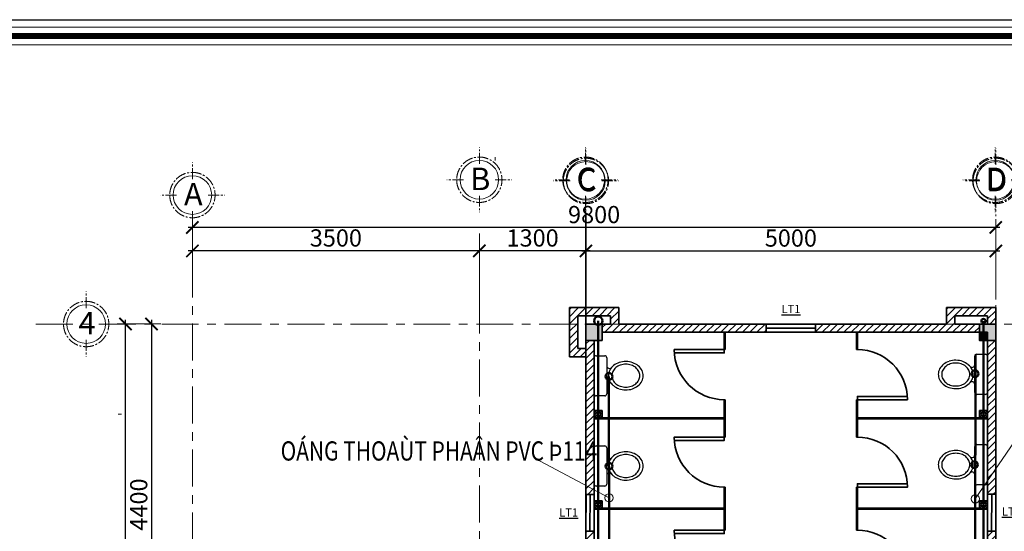
# Model space of a CAD drawing. Units: millimetres. Extents: x -2156511 to -338005, y -743222 to 247208.
# Drawn here: x -748824 to -736813, y -677289 to -671056 of the extents above; entities that cross this region are included whole.
import ezdxf
from ezdxf.enums import TextEntityAlignment as Align

# ---------------------------------------------------------------- set-up
doc = ezdxf.new("R2010")
doc.units = ezdxf.units.MM
doc.header["$LTSCALE"] = 300
doc.header["$MEASUREMENT"] = 0
doc.header["$PDMODE"] = 34
doc.header["$PDSIZE"] = -10
for name, pattern in [('CENTER2', [1.125, 0.75, -0.125, 0.125, -0.125]), ('HIDDEN2', [0.1875, 0.125, -0.0625]), ('XREF - WC DETAIL - GROUND-MEZ$0$AI9-LType1', [0.639586, 0.375003, -0.088194, 0.088194, -0.088194])]:
    doc.linetypes.add(name, pattern=pattern)
for name, color, linetype, lineweight in [('a - Net tuong - Bold line', 40, 'Continuous', 40), ('CUA', 3, 'Continuous', 13), ('D-NET TUONG', 2, 'Continuous', 30), ('g - Net truc - Center line', 250, 'XREF - WC DETAIL - GROUND-MEZ$0$AI9-LType1', 9), ('HUY', 152, 'Continuous', 9), ('khung', 4, 'Continuous', 80), ('MX NET THAY', 7, 'Continuous', 13), ('netmanh', 44, 'Continuous', 9), ('NTHAY', 252, 'Continuous', 13), ('TEXT', 7, 'Continuous', 13), ('TIM', 250, 'CENTER2', 9)]:
    doc.layers.add(name, color=color, linetype=linetype, lineweight=lineweight)
for name, color, linetype in [('DOOR', 7, 'Continuous'), ('ghichu', 163, 'Continuous'), ('MO', 8, 'Continuous'), ('thoatlavabo', 6, 'HIDDEN2')]:
    doc.layers.add(name, color=color, linetype=linetype)
doc.styles.add('CHU 35 DAM', font='VHELVEB_1.TTF', dxfattribs={"height": 350})
doc.styles.add('DUONG-HELVE', font='VHELVCN_1.TTF', dxfattribs={"width": 0.8})
doc.styles.add('ISO2', font='ARIALUNI.TTF')
doc.styles.get("Standard").update_dxf_attribs({"font": 'ARIALUNI.TTF', "height": 280})
doc.styles.add('TIEN2', font='VHARIALN_0.TTF', dxfattribs={"width": 1.2})
doc.linetypes.add('THOATCHUNG', pattern='A,1.5,-0.5,[") )",Standard,S=0.25,R=0,X=-0.3,Y=-0.11],0', length=2)
doc.linetypes.add('THOATPHAN', pattern='A,1,-0.35,[")",Standard,S=0.25,R=0,X=-0.1,Y=-0.11],0', length=1.35)
doc.dimstyles.new('TL1 - 100', dxfattribs={"dimtxt": 210, "dimasz": 150, "dimexe": 100, "dimexo": 50, "dimgap": 50, "dimtad": 1, "dimdec": 0, "dimzin": 12, "dimdsep": 46, "dimtxsty": 'ISO2', "dimblk": 'ARCHTICK', "dimcen": 30, "dimdle": 50, "dimclrd": 256, "dimclre": 256, "dimclrt": 252, "dimadec": 0, "dimazin": 0, "dimtfac": 1, "dimtdec": 0, "dimtix": 1, "dimtmove": 2, "dimatfit": 3, "dimldrblk": 'ARCHTICK', "dimfxl": 1000, "dimfxlon": 1, "dimtolj": 1, "dimtzin": 12, "dimlwe": -1, "dimarcsym": 0})
pattern_1 = [(45, (-370295.24, -448870.696), (-44.194174, 44.194174), [])]

# ---------------------------------------------------------------- blocks, each defined once
blk = doc.blocks.new('xi5')
for p, q in [((-270, 0), (270, 0)), ((-300, -160), (-300, -30)), ((300, -30), (300, -160)), ((270, -190), (-270, -190))]:
    blk.add_line(p, q)
for centre, radius, start, end in [((-270, -30), 30, 90, 180), ((270, -30), 30, 0, 90), ((-270, -160), 30, 180, 270), ((57, -457), 264, 140.1386, 160.6082), ((24, -428), 220, 116.2343, 140.1386), ((-145, -230), 40, 310.2434, 90), ((18, -438), 178, 116.8975, 140.7667), ((2, -386), 173, 89.1705, 116.2343), ((1, -405), 141, 90, 116.8975), ((1, -405), 141, 63.1025, 90), ((2, -386), 173, 62.1068, 89.1705), ((-16, -438), 178, 39.2333, 63.1025), ((-20, -428), 220, 38.2025, 62.1068), ((149, -230), 40, 90, 229.5428), ((-54, -455), 264, 17.7329, 38.2025), ((270, -160), 30, 270, 0), ((110, -475), 321, 160.6082, 179.1705), ((86, -474), 256, 161.3132, 180), ((45, -460), 213, 140.7667, 161.3132), ((-42, -460), 213, 18.6868, 39.2333), ((-84, -474), 256, 0, 18.6868), ((-108, -472), 321, 359.1705, 17.7329), ((110, -475), 321, 179.1705, 197.7329), ((57, -492), 264, 197.7329, 218.2025), ((86, -474), 256, 180, 198.6868), ((45, -488), 213, 198.6868, 219.2333), ((-42, -488), 213, 320.7667, 341.3132), ((-55, -491), 264, 320.1386, 340.6082), ((-84, -474), 256, 341.3132, 0), ((-108, -472), 321, 340.6082, 359.1705), ((22, -520), 220, 218.2025, 242.1068), ((18, -509), 178, 219.2333, 243.1025), ((0, -562), 173, 242.1068, 269.1705), ((1, -543), 141, 243.1025, 270), ((0, -562), 173, 269.1705, 296.2343), ((1, -543), 141, 270, 296.8975), ((-16, -509), 178, 296.8975, 320.7667), ((-21, -519), 220, 296.2343, 320.1386)]:
    blk.add_arc(centre, radius, start, end)
blk = doc.blocks.new('_ArchTick')
at = {"color": 0, "linetype": 'ByBlock', "const_width": 0.15}
blk.add_lwpolyline([(-0.5, -0.5), (0.5, 0.5)], dxfattribs=at)
blk = doc.blocks.new('*D437')
at = {"layer": 'Defpoints', "color": 0, "lineweight": 35, "ltscale": 300}
for p in [(-736917, -673873), (-741917, -674514), (-736917, -674514)]:
    blk.add_point(p, dxfattribs=at)
at = {"layer": 'g - Net truc - Center line', "ltscale": 300}
for p, q in [((-741917, -674464), (-741917, -673773)), ((-736917, -674464), (-736917, -673773))]:
    blk.add_line(p, q, dxfattribs=at)
at = {"layer": 'g - Net truc - Center line', "lineweight": -2, "ltscale": 300}
blk.add_line((-741967, -673873), (-736867, -673873), dxfattribs=at)
at = {"layer": 'g - Net truc - Center line', "lineweight": -2, "ltscale": 300, "xscale": 150, "yscale": 150, "zscale": 150, "rotation": 180}
blk.add_blockref('_ArchTick', (-741917, -673873), dxfattribs=at)
at = {"layer": 'g - Net truc - Center line', "lineweight": -2, "ltscale": 300, "xscale": 150, "yscale": 150, "zscale": 150}
blk.add_blockref('_ArchTick', (-736917, -673873), dxfattribs=at)
at = {"layer": 'g - Net truc - Center line', "color": 252, "lineweight": 35, "ltscale": 300, "insert": (-739417, -673716), "char_height": 210, "attachment_point": 5, "style": 'ISO2'}
blk.add_mtext('\\A1;5000', dxfattribs=at)
blk = doc.blocks.new('O chu')
at = {"layer": 'TEXT'}
blk.add_circle((0, -672), 400, dxfattribs=at)
at = {"layer": 'TIM'}
for p, q in [((0, -342), (0, 0)), ((-330, -672), (-672, -672)), ((330, -672), (672, -672)), ((0, -1002), (0, -1343))]:
    blk.add_line(p, q, dxfattribs=at)
blk.add_circle((0, -672), 470, dxfattribs=at)
at = {"style": 'CHU 35 DAM'}
blk.add_attdef('TENTR', text='', height=350, dxfattribs=at).set_placement((0, -672), align=Align.MIDDLE_CENTER)
blk = doc.blocks.new('*D440')
at = {"layer": 'Defpoints', "color": 0, "lineweight": 35, "ltscale": 300}
for p in [(-747052, -674763), (-747215, -679163), (-747052, -679163)]:
    blk.add_point(p, dxfattribs=at)
at = {"layer": 'g - Net truc - Center line', "lineweight": -2, "ltscale": 300}
blk.add_line((-747215, -674713), (-747215, -679213), dxfattribs=at)
at = {"layer": 'g - Net truc - Center line', "ltscale": 300}
for p, q in [((-747102, -674763), (-747315, -674763)), ((-747102, -679163), (-747315, -679163))]:
    blk.add_line(p, q, dxfattribs=at)
at = {"layer": 'g - Net truc - Center line', "lineweight": -2, "ltscale": 300, "xscale": 150, "yscale": 150, "zscale": 150}
for p, rotation in [((-747215, -674763), 90), ((-747215, -679163), 270)]:
    blk.add_blockref('_ArchTick', p, dxfattribs=dict(at, rotation=rotation))
at = {"layer": 'g - Net truc - Center line', "color": 252, "lineweight": 35, "ltscale": 300, "insert": (-747372, -676963), "char_height": 210, "attachment_point": 5, "rotation": 90, "style": 'ISO2'}
blk.add_mtext('\\A1;4400', dxfattribs=at)
blk = doc.blocks.new('*D442')
at = {"layer": 'Defpoints', "color": 0, "lineweight": 35, "ltscale": 300}
for p in [(-747533, -674763), (-747209, -674763), (-747215, -686463)]:
    blk.add_point(p, dxfattribs=at)
at = {"layer": 'g - Net truc - Center line', "lineweight": -2, "ltscale": 300}
blk.add_line((-747533, -686513), (-747533, -674713), dxfattribs=at)
at = {"layer": 'g - Net truc - Center line', "ltscale": 300}
for p, q in [((-747259, -674763), (-747633, -674763)), ((-747265, -686463), (-747633, -686463))]:
    blk.add_line(p, q, dxfattribs=at)
at = {"layer": 'g - Net truc - Center line', "lineweight": -2, "ltscale": 300, "xscale": 150, "yscale": 150, "zscale": 150}
for p, rotation in [((-747533, -674763), 90), ((-747533, -686463), 270)]:
    blk.add_blockref('_ArchTick', p, dxfattribs=dict(at, rotation=rotation))
at = {"layer": 'g - Net truc - Center line', "color": 252, "lineweight": 35, "ltscale": 300, "insert": (-747691, -680613), "char_height": 210, "attachment_point": 5, "rotation": 90, "style": 'ISO2'}
blk.add_mtext('\\A1;11700', dxfattribs=at)
blk = doc.blocks.new('*D443')
at = {"layer": 'Defpoints', "color": 0, "lineweight": 35, "ltscale": 300}
for p in [(-746717, -673587), (-746717, -673873), (-736917, -673873)]:
    blk.add_point(p, dxfattribs=at)
at = {"layer": 'g - Net truc - Center line', "ltscale": 300}
for p, q in [((-746717, -673823), (-746717, -673487)), ((-736917, -673823), (-736917, -673487))]:
    blk.add_line(p, q, dxfattribs=at)
at = {"layer": 'g - Net truc - Center line', "lineweight": -2, "ltscale": 300}
blk.add_line((-736867, -673587), (-746767, -673587), dxfattribs=at)
at = {"layer": 'g - Net truc - Center line', "lineweight": -2, "ltscale": 300, "xscale": 150, "yscale": 150, "zscale": 150, "rotation": 180}
blk.add_blockref('_ArchTick', (-746717, -673587), dxfattribs=at)
at = {"layer": 'g - Net truc - Center line', "lineweight": -2, "ltscale": 300, "xscale": 150, "yscale": 150, "zscale": 150}
blk.add_blockref('_ArchTick', (-736917, -673587), dxfattribs=at)
at = {"layer": 'g - Net truc - Center line', "color": 252, "lineweight": 35, "ltscale": 300, "insert": (-741817, -673430), "char_height": 210, "attachment_point": 5, "style": 'ISO2'}
blk.add_mtext('\\A1;9800', dxfattribs=at)
blk = doc.blocks.new('*D445')
at = {"layer": 'Defpoints', "color": 0, "lineweight": 35, "ltscale": 300}
for p in [(-743217, -673873), (-741917, -674264), (-743217, -702963)]:
    blk.add_point(p, dxfattribs=at)
at = {"layer": 'g - Net truc - Center line', "ltscale": 300}
for p, q in [((-743217, -674873), (-743217, -673773)), ((-741917, -674214), (-741917, -673773))]:
    blk.add_line(p, q, dxfattribs=at)
at = {"layer": 'g - Net truc - Center line', "lineweight": -2, "ltscale": 300}
blk.add_line((-741867, -673873), (-743267, -673873), dxfattribs=at)
at = {"layer": 'g - Net truc - Center line', "lineweight": -2, "ltscale": 300, "xscale": 150, "yscale": 150, "zscale": 150, "rotation": 180}
blk.add_blockref('_ArchTick', (-743217, -673873), dxfattribs=at)
at = {"layer": 'g - Net truc - Center line', "lineweight": -2, "ltscale": 300, "xscale": 150, "yscale": 150, "zscale": 150}
blk.add_blockref('_ArchTick', (-741917, -673873), dxfattribs=at)
at = {"layer": 'g - Net truc - Center line', "color": 252, "lineweight": 35, "ltscale": 300, "insert": (-742567, -673715), "char_height": 210, "attachment_point": 5, "style": 'ISO2'}
blk.add_mtext('\\A1;1300', dxfattribs=at)
blk = doc.blocks.new('*D486')
at = {"layer": 'Defpoints', "color": 0, "lineweight": 35, "ltscale": 300}
for p in [(-746717, -673873), (-746717, -674065), (-743217, -674173)]:
    blk.add_point(p, dxfattribs=at)
at = {"layer": 'g - Net truc - Center line', "ltscale": 300}
for p, q in [((-746717, -674015), (-746717, -673773)), ((-743217, -674123), (-743217, -673773))]:
    blk.add_line(p, q, dxfattribs=at)
at = {"layer": 'g - Net truc - Center line', "lineweight": -2, "ltscale": 300}
blk.add_line((-743167, -673873), (-746767, -673873), dxfattribs=at)
at = {"layer": 'g - Net truc - Center line', "lineweight": -2, "ltscale": 300, "xscale": 150, "yscale": 150, "zscale": 150, "rotation": 180}
blk.add_blockref('_ArchTick', (-746717, -673873), dxfattribs=at)
at = {"layer": 'g - Net truc - Center line', "lineweight": -2, "ltscale": 300, "xscale": 150, "yscale": 150, "zscale": 150}
blk.add_blockref('_ArchTick', (-743217, -673873), dxfattribs=at)
at = {"layer": 'g - Net truc - Center line', "color": 252, "lineweight": 35, "ltscale": 300, "insert": (-744967, -673715), "char_height": 210, "attachment_point": 5, "style": 'ISO2'}
blk.add_mtext('\\A1;3500', dxfattribs=at)

msp = doc.modelspace()

# ---------------------------------------------------------------- hatches: boundary and pattern name
at = {"layer": 'a - Net tuong - Bold line', "lineweight": 35, "ltscale": 300}
msp.add_hatch(color=256, dxfattribs=at).paths.add_polyline_path([(-737017.01, -674963.38), (-736917.01, -674963.38), (-736917.01, -674763.38), (-737117.01, -674763.38), (-737117.01, -674863.38), (-737017.01, -674863.38)])
msp.add_hatch(color=256, dxfattribs=at).paths.add_polyline_path([(-737017.01, -674863.38), (-737117.01, -674863.38), (-737117.01, -674963.38), (-737017.01, -674963.38)], flags=17)
at = {"layer": 'g - Net truc - Center line', "lineweight": 35, "ltscale": 300}
for points in [[(-741916.91, -674763.39), (-741916.91, -674863.39), (-741716.91, -674863.39), (-741716.91, -674763.39)], [(-741716.91, -674863.39), (-741916.91, -674863.39), (-741916.91, -674963.39), (-741716.91, -674963.39)]]:
    msp.add_hatch(color=2, dxfattribs=at).paths.add_polyline_path(points)
at = {"layer": 'HUY', "lineweight": 35, "ltscale": 300}
h = msp.add_hatch(dxfattribs=at)
h.set_pattern_fill('ANSI31', color=256, scale=500, style=0)
h.set_pattern_definition(pattern_1)
h.paths.add_polyline_path([(-741916.71, -676838.85), (-741817.01, -676838.85), (-741817.01, -675863.38), (-741817.01, -674963.39), (-741916.89, -674963.39), (-741916.88, -675063.36), (-742016.87, -675063.36), (-742016.87, -674663.38), (-741616.91, -674663.38), (-741616.91, -674763.38), (-741716.91, -674763.38), (-741716.91, -674863.38), (-740317.01, -674863.38), (-739717.01, -674863.38), (-739717.01, -674763.38), (-741516.91, -674763.38), (-741516.91, -674563.38), (-742116.87, -674563.38), (-742116.87, -675163.36), (-741916.87, -675163.36)])
h = msp.add_hatch(dxfattribs=at)
h.set_pattern_fill('ANSI31', color=256, scale=500, style=0)
h.set_pattern_definition(pattern_1)
h.paths.add_polyline_path([(-738517.01, -674763.38), (-739117.01, -674763.38), (-739117.01, -674863.38), (-738617.01, -674863.38), (-737117.01, -674863.38), (-737117.01, -674763.38), (-737417.01, -674763.38), (-737417.01, -674663.38), (-737017.01, -674663.38), (-737017.01, -674763.38), (-736917.01, -674763.38), (-736917.01, -674563.38), (-737517.01, -674563.38), (-737517.01, -674763.38)])
h = msp.add_hatch(dxfattribs=at)
h.set_pattern_fill('ANSI31', color=256, scale=500, style=0)
h.set_pattern_definition(pattern_1)
h.paths.add_polyline_path([(-736917.01, -674963.38), (-737017.01, -674963.38), (-737017.01, -675963.38), (-737017.01, -676838.38), (-736917.01, -676838.38)])
h = msp.add_hatch(dxfattribs=at)
h.set_pattern_fill('ANSI31', color=256, scale=500, style=0)
h.set_pattern_definition(pattern_1)
h.paths.add_polyline_path([(-741817.01, -677288.85), (-741916.66, -677288.85), (-741916.55, -678438.38), (-741817.01, -678438.38), (-741817.01, -678163.38)])
h = msp.add_hatch(dxfattribs=at)
h.set_pattern_fill('ANSI31', color=256, scale=500, style=0)
h.set_pattern_definition(pattern_1)
h.paths.add_polyline_path([(-736917.01, -677288.38), (-737017.01, -677288.38), (-737017.01, -678063.38), (-737017.01, -679163.38), (-736917.01, -679163.38)])

# ---------------------------------------------------------------- linework, layer by layer
at = {"color": 1, "linetype": 'THOATCHUNG', "lineweight": 50, "ltscale": 300}
for p, q in [((-741767.01, -674724.21), (-741767.01, -679050.88)), ((-737067.01, -680908.97), (-737068.05, -674727.12))]:
    msp.add_line(p, q, dxfattribs=at)
at = {"color": 5, "linetype": 'THOATPHAN', "lineweight": 50, "ltscale": 500}
for p, q in [((-737173.29, -683430.41), (-737166.52, -675139.64)), ((-741635.81, -675402.07), (-741632.16, -678973.74))]:
    msp.add_line(p, q, dxfattribs=at)
at = {"color": 1, "linetype": 'THOATCHUNG', "lineweight": 50, "ltscale": 300}
for centre, radius in [((-741767.01, -674724.21), 50.49), ((-737068.05, -674727.12), 25.42)]:
    msp.add_circle(centre, radius, dxfattribs=at)
at = {"color": 5, "linetype": 'THOATPHAN', "lineweight": 50, "ltscale": 500}
for centre in [(-737170.02, -675369.15), (-741635.81, -675402.07), (-737177, -676477.25), (-741635.48, -676495.49)]:
    msp.add_circle(centre, 41.52, dxfattribs=at)
at = {"layer": 'a - Net tuong - Bold line', "lineweight": 35, "ltscale": 300}
for p, q in [((-742116.87, -675163.36), (-742116.87, -674563.36)), ((-742116.87, -674563.38), (-741516.91, -674563.38)), ((-741516.91, -674763.38), (-741516.91, -674563.38)), ((-736917.01, -674563.38), (-737517.01, -674563.38)), ((-737517.01, -674563.38), (-737517.01, -674763.38)), ((-736917.01, -674563.38), (-736917.01, -674763.38)), ((-742016.87, -675063.36), (-742016.87, -674663.36)), ((-742016.87, -674663.38), (-741616.91, -674663.38)), ((-741616.91, -674763.38), (-741616.91, -674663.38)), ((-737017.01, -674663.38), (-737417.01, -674663.38)), ((-737417.01, -674663.38), (-737417.01, -674763.38)), ((-737017.01, -674663.38), (-737017.01, -674763.38)), ((-741616.91, -674763.38), (-741916.91, -674763.38)), ((-741916.91, -674763.38), (-741916.88, -675063.36)), ((-741817.01, -674763.39), (-741817.01, -674763.38)), ((-740317.01, -674863.38), (-741716.91, -674863.38)), ((-739717.01, -674763.38), (-741516.91, -674763.38)), ((-739717.01, -674863.38), (-740317.01, -674863.38)), ((-740229.01, -675075.38), (-740229.01, -674863.38)), ((-740217.01, -675075.38), (-740217.01, -674863.38)), ((-740217.01, -675013.38), (-740217.01, -674863.38)), ((-739717.01, -674863.38), (-739717.01, -674763.38)), ((-739117.01, -674863.38), (-739117.01, -674763.38)), ((-738517.01, -674763.38), (-739117.01, -674763.38)), ((-738617.01, -674863.38), (-739117.01, -674863.38)), ((-737017.01, -674863.38), (-738617.01, -674863.38)), ((-738617.01, -675075.38), (-738617.01, -674863.38)), ((-738617.01, -675013.38), (-738617.01, -674863.38)), ((-738605.01, -675075.38), (-738605.01, -674863.38)), ((-737517.01, -674763.38), (-738517.01, -674763.38)), ((-736917.01, -674763.38), (-737417.01, -674763.38)), ((-737017.01, -675963.38), (-737017.01, -674863.38)), ((-736917.01, -676838.38), (-736917.01, -674763.38)), ((-741817.01, -675863.38), (-741817.01, -674963.39)), ((-742016.87, -675063.36), (-741915.76, -675063.36)), ((-740217.01, -675075.38), (-740229.01, -675075.38)), ((-738617.01, -675075.38), (-738605.01, -675075.38)), ((-742116.87, -675163.36), (-741916.87, -675163.36)), ((-741916.87, -675163.36), (-741916.71, -676838.85)), ((-740229.01, -675685.38), (-740217.01, -675685.38)), ((-740229.01, -675907.38), (-740229.01, -675685.38)), ((-740217.01, -676097.38), (-740217.01, -675685.38)), ((-740217.01, -676141.38), (-740217.01, -675713.38)), ((-738605.01, -675685.38), (-738617.01, -675685.38)), ((-738617.01, -676097.38), (-738617.01, -675685.38)), ((-738617.01, -676141.38), (-738617.01, -675713.38)), ((-738605.01, -675907.38), (-738605.01, -675685.38)), ((-741917.01, -676763.85), (-741917.01, -675863.38)), ((-741817.01, -676838.85), (-741817.01, -675863.38)), ((-740229.01, -675907.38), (-741817.01, -675907.38)), ((-740229.01, -675919.38), (-741817.01, -675919.38)), ((-740229.01, -676141.38), (-740229.01, -675919.38)), ((-737017.01, -675907.38), (-738605.01, -675907.38)), ((-737017.01, -675919.38), (-738605.01, -675919.38)), ((-738605.01, -676141.38), (-738605.01, -675919.38)), ((-737017.01, -676838.38), (-737017.01, -675963.38)), ((-740229.01, -676141.38), (-740217.01, -676141.38)), ((-738605.01, -676141.38), (-738617.01, -676141.38)), ((-740229.01, -677007.38), (-740229.01, -676751.38)), ((-740229.01, -676751.38), (-740217.01, -676751.38)), ((-740217.01, -677275.38), (-740217.01, -676751.38)), ((-738617.01, -677275.38), (-738617.01, -676751.38)), ((-738605.01, -676751.38), (-738617.01, -676751.38)), ((-738605.01, -677007.38), (-738605.01, -676751.38)), ((-741916.72, -676838.85), (-741816.72, -676838.85)), ((-741817.01, -676963.38), (-741817.01, -676872.21)), ((-740229.01, -676862.37), (-740217.01, -676862.37)), ((-740217.01, -677162.37), (-740217.01, -676862.37)), ((-738617.01, -677162.37), (-738617.01, -676862.37)), ((-737017.01, -676963.38), (-737017.01, -676838.38)), ((-737017.01, -676838.38), (-736917.01, -676838.38)), ((-740229.01, -677007.38), (-741817.01, -677007.38)), ((-740229.01, -677019.38), (-741817.01, -677019.38)), ((-740229.01, -677275.38), (-740229.01, -677019.38)), ((-737017.01, -677007.38), (-738605.01, -677007.38)), ((-737017.01, -677019.38), (-738605.01, -677019.38)), ((-738605.01, -677275.38), (-738605.01, -677019.38)), ((-740229.01, -677275.38), (-740217.01, -677275.38)), ((-738617.01, -677275.38), (-738605.01, -677275.38)), ((-741918.55, -677288.85), (-741816.72, -677288.85)), ((-741916.66, -677288.85), (-741916.55, -678463.38)), ((-741817.01, -678313.38), (-741817.01, -677288.85)), ((-737018.85, -677288.38), (-736917.01, -677288.38)), ((-737017.01, -678063.38), (-737017.01, -677288.38)), ((-736917.01, -679838.38), (-736917.01, -677288.38))]:
    msp.add_line(p, q, dxfattribs=at)
for points in [[(-741716.91, -674963.39), (-741916.91, -674963.39), (-741916.91, -674763.39), (-741716.91, -674763.39)], [(-736917.01, -674963.38), (-737117.01, -674963.38), (-737117.01, -674763.38), (-736917.01, -674763.38)]]:
    msp.add_lwpolyline(points, close=True, dxfattribs=at)
at = {"layer": 'CUA', "lineweight": 35, "ltscale": 300}
for p, q in [((-739717.01, -674763.38), (-739117.01, -674763.38)), ((-739117.01, -674813.38), (-739717.01, -674813.38)), ((-739117.01, -674863.38), (-739717.01, -674863.38)), ((-741916.55, -677288.85), (-741915.86, -676838.85)), ((-741867.52, -677288.85), (-741866.83, -676838.85)), ((-741817.81, -677288.85), (-741817.13, -676838.85)), ((-737018.63, -677288.38), (-737017.35, -676872.21)), ((-736967.81, -677288.38), (-736967.13, -676838.38)), ((-736917.01, -676838.38), (-736917.01, -677288.38))]:
    msp.add_line(p, q, dxfattribs=at)
at = {"layer": 'Defpoints'}
msp.add_lwpolyline([(-756590.44, -671055.98), (-726893.47, -671055.98), (-726893.47, -692055.98), (-756590.44, -692055.98)], close=True, dxfattribs=at)
at = {"layer": 'DOOR', "lineweight": 35, "ltscale": 300}
msp.add_line((-738617.01, -677275.38), (-738617.01, -677275.38), dxfattribs=at)
at = {"layer": 'g - Net truc - Center line', "linetype": 'XREF - WC DETAIL - GROUND-MEZ$0$AI9-LType1', "ltscale": 4}
for p, q in [((-743023.67, -672729.27), (-743023.67, -672770.45)), ((-736917.01, -677288.38), (-736917.01, -673427.56)), ((-743217.01, -673660.39), (-743217.01, -687818.26)), ((-746717.01, -687486.61), (-746717.01, -673820.19)), ((-748626.16, -674763.38), (-739717.01, -674763.38)), ((-739117.01, -674763.38), (-734660.53, -674763.38)), ((-747581.12, -675863.38), (-747622.3, -675863.38))]:
    msp.add_line(p, q, dxfattribs=at)
at = {"layer": 'g - Net truc - Center line', "lineweight": 35, "ltscale": 300}
for p, q in [((-741923.12, -672729.27), (-741923.12, -672770.45)), ((-741916.45, -673427.56), (-741916.46, -676838.85)), ((-741916.46, -676838.85), (-741916.46, -677288.85)), ((-741916.46, -677288.85), (-741916.46, -680550.52))]:
    msp.add_line(p, q, dxfattribs=at)
at = {"layer": 'ghichu', "lineweight": 35, "ltscale": 300}
for p, q in [((-741817.01, -675772.21), (-741817.01, -675863.38)), ((-741717.01, -675816.21), (-741817.01, -675907.38)), ((-741717.01, -675907.38), (-741817.01, -675816.21)), ((-741717.01, -675816.21), (-741817.01, -675816.21)), ((-741717.01, -675816.21), (-741717.01, -675907.38)), ((-737117.01, -675816.21), (-737117.01, -675907.38)), ((-737017.01, -675816.21), (-737117.01, -675907.38)), ((-737017.01, -675907.38), (-737117.01, -675816.21)), ((-737017.01, -675816.21), (-737117.01, -675816.21)), ((-737017.01, -675772.21), (-737017.01, -675863.38)), ((-741817.01, -675907.38), (-741717.01, -675907.38)), ((-737117.01, -675907.38), (-737017.01, -675907.38)), ((-737017.01, -676838.38), (-737017.01, -676563.38)), ((-741817.01, -676872.21), (-741817.01, -676963.38)), ((-741717.01, -676916.21), (-741817.01, -677007.38)), ((-741717.01, -677007.38), (-741817.01, -676916.21)), ((-741717.01, -676916.21), (-741817.01, -676916.21)), ((-741717.01, -676916.21), (-741717.01, -677007.38)), ((-737117.01, -676916.21), (-737117.01, -677007.38)), ((-737017.01, -676916.21), (-737117.01, -677007.38)), ((-737017.01, -677007.38), (-737117.01, -676916.21)), ((-737017.01, -676916.21), (-737117.01, -676916.21)), ((-737017.01, -676963.38), (-737017.01, -676838.38)), ((-741817.01, -677007.38), (-741717.01, -677007.38))]:
    msp.add_line(p, q, dxfattribs=at)
for points in [[(-740229.01, -675685.38, -0.41421356), (-740839.01, -675075.38), (-740229.01, -675075.38), (-740229.01, -675116.05), (-740839.01, -675116.05)], [(-738605.01, -675075.38, -0.41421356), (-737995.01, -675685.38), (-738605.01, -675685.38), (-738605.01, -675644.71), (-737995.01, -675644.71)], [(-740229.01, -676751.38, -0.41421356), (-740839.01, -676141.38), (-740229.01, -676141.38), (-740229.01, -676182.05), (-740839.01, -676182.05)], [(-738605.01, -676141.38, -0.41421356), (-737995.01, -676751.38), (-738605.01, -676751.38), (-738605.01, -676710.71), (-737995.01, -676710.71)], [(-740229.01, -677885.38, -0.41421356), (-740839.01, -677275.38), (-740229.01, -677275.38), (-740229.01, -677316.05), (-740839.01, -677316.05)], [(-738605.01, -677275.38, -0.41421356), (-737995.01, -677885.38), (-738605.01, -677885.38), (-738605.01, -677844.71), (-737995.01, -677844.71)]]:
    msp.add_lwpolyline(points, format="xyb", dxfattribs=at)
for centre in [(-741767.01, -675861.8), (-737067.01, -675861.8), (-741767.01, -676961.8), (-737067.01, -676961.8)]:
    msp.add_circle(centre, 31.22, dxfattribs=at)
at = {"layer": 'khung', "ltscale": 0.5}
msp.add_lwpolyline([(-727157.84, -671254.32), (-727157.84, -691857.46), (-755918.26, -691857.46), (-755918.26, -671254.32)], close=True, dxfattribs=at)
at = {"layer": 'MX NET THAY', "linetype": 'Continuous', "const_width": 70.71}
msp.add_lwpolyline([(-755918.26, -671254.32), (-755918.26, -691857.46), (-727157.84, -691857.46), (-727157.84, -671254.32)], close=True, dxfattribs=at)
at = {"layer": 'netmanh', "ltscale": 50}
msp.add_line((-742536.54, -676403.05), (-741634.3, -676880.94), dxfattribs=at)
msp.add_lwpolyline([(-737167.68, -676894.28), (-736308.24, -675638.76), (-735595.12, -675638.76)], dxfattribs=at)
for centre in [(-741634.3, -676880.94), (-737167.68, -676894.28)]:
    msp.add_circle(centre, 50, dxfattribs=at)
at = {"layer": 'NTHAY', "color": 7, "ltscale": 4}
for points in [[(-727051.78, -671148.26), (-727051.78, -691963.52), (-756024.32, -691963.52), (-756024.32, -671148.26)], [(-727263.94, -671360.38), (-727263.94, -691751.4), (-755812.24, -691751.4), (-755812.24, -671360.38)]]:
    msp.add_lwpolyline(points, close=True, dxfattribs=at)

# ---------------------------------------------------------------- block references
at = {"layer": 'D-NET TUONG', "color": 7}
ref = msp.add_blockref('O chu', (-743217.01, -672610.65), dxfattribs=dict(at, xscale=-0.5882919896394014, yscale=0.5882919901050627, zscale=0.5882919896722001))
ref.add_attrib('TENTR', 'B', dxfattribs={"layer": '0', "color": 0, "height": 274.54, "rotation": 0, "style": 'CHU 35 DAM'}).set_placement((-743205.86, -672995.06), align=Align.MIDDLE_CENTER)
ref = msp.add_blockref('O chu', (-741923.13, -672610.65), dxfattribs=dict(at, xscale=-0.5882919896394014, yscale=0.5882919901050627, zscale=0.5882919896722001))
ref.add_attrib('TENTR', 'C', dxfattribs={"layer": '0', "color": 0, "height": 274.54, "rotation": 0, "style": 'CHU 35 DAM'}).set_placement((-741911.98, -672995.06), align=Align.MIDDLE_CENTER)
ref = msp.add_blockref('O chu', (-741916.47, -672624.81), dxfattribs=dict(at, xscale=-0.5882919896394014, yscale=0.5882919901050627, zscale=0.5882919896722001))
ref.add_attrib('TENTR', 'C', dxfattribs={"layer": '0', "color": 0, "height": 274.54, "rotation": 0, "style": 'CHU 35 DAM'}).set_placement((-741905.32, -673009.22), align=Align.MIDDLE_CENTER)
ref = msp.add_blockref('O chu', (-736923.67, -672610.65), dxfattribs=dict(at, xscale=-0.5882919896394014, yscale=0.5882919901050627, zscale=0.5882919896722001))
ref.add_attrib('TENTR', 'D', dxfattribs={"layer": '0', "color": 0, "height": 274.54, "rotation": 0, "style": 'CHU 35 DAM'}).set_placement((-736912.52, -672995.06), align=Align.MIDDLE_CENTER)
ref = msp.add_blockref('O chu', (-736917.01, -672624.81), dxfattribs=dict(at, xscale=-0.5882919896394014, yscale=0.5882919901050627, zscale=0.5882919896722001))
ref.add_attrib('TENTR', 'D', dxfattribs={"layer": '0', "color": 0, "height": 274.54, "rotation": 0, "style": 'CHU 35 DAM'}).set_placement((-736905.86, -673009.22), align=Align.MIDDLE_CENTER)
ref = msp.add_blockref('O chu', (-746717.01, -672797.12), dxfattribs=dict(at, xscale=-0.5882919896394014, yscale=0.5882919901050627, zscale=0.5882919896722001))
ref.add_attrib('TENTR', 'A', dxfattribs={"layer": '0', "color": 0, "height": 274.54, "rotation": 0, "style": 'CHU 35 DAM'}).set_placement((-746705.86, -673181.54), align=Align.MIDDLE_CENTER)
ref = msp.add_blockref('O chu', (-748013.24, -674368.26), dxfattribs=dict(at, xscale=-0.5882919896394014, yscale=0.5882919901050627, zscale=0.5882919896722001))
ref.add_attrib('TENTR', '4', dxfattribs={"layer": '0', "color": 0, "height": 274.54, "rotation": 0, "style": 'CHU 35 DAM'}).set_placement((-748002.09, -674752.67), align=Align.MIDDLE_CENTER)
ref = msp.add_blockref('O chu', (-748013.24, -674368.26), dxfattribs=dict(at, xscale=-0.5882919896394014, yscale=0.5882919901050627, zscale=0.5882919896722001))
ref.add_attrib('TENTR', '4', dxfattribs={"layer": '0', "color": 0, "height": 274.54, "rotation": 0, "style": 'CHU 35 DAM'}).set_placement((-748002.09, -674752.67), align=Align.MIDDLE_CENTER)
at = {"layer": 'ghichu', "lineweight": 35, "ltscale": 300, "xscale": 0.8159374080132693, "yscale": 0.8159374080132693, "zscale": 0.8159374079999999}
for p, rotation in [((-741817.01, -675393.99), 90), ((-737018.85, -675377.25), 270), ((-741817.01, -676493.99), 90), ((-737018.85, -676477.25), 270)]:
    msp.add_blockref('xi5', p, dxfattribs=dict(at, rotation=rotation))

# ---------------------------------------------------------------- texts
at = {"layer": 'MO', "ltscale": 100, "char_height": 100, "width": 13264.234, "attachment_point": 1, "style": 'TIEN2'}
for insert in [(-739531.37, -674529.97), (-742242.74, -677009.77), (-736844.22, -676997.15)]:
    msp.add_mtext('{\\fArial|b0|i0|c0|p34;\\L\\C8;LT1}', dxfattribs=dict(at, insert=insert))
at = {"layer": 'thoatlavabo', "color": 7, "ltscale": 100, "style": 'DUONG-HELVE', "width": 0.8}
msp.add_text('OÁNG THOAÙT PHAÂN PVC Þ114', height=234, dxfattribs=at).set_placement((-745640.44, -676427.04))

# ---------------------------------------------------------------- dimensions: what is measured, and where the dimension line sits
at = {"layer": 'g - Net truc - Center line', "lineweight": 35, "ltscale": 300}
for base, p1, p2, picture, middle in [((-746717.01, -673587.37), (-736917.01, -673873.09), (-746717.01, -673873.09), '*D443', (-741817.01, -673430.15)), ((-746717.01, -673872.66), (-743217.01, -674172.66), (-746717.01, -674064.71), '*D486', (-744967.01, -673715.36)), ((-743217.01, -673872.66), (-741916.89, -674263.57), (-743217.01, -702963.3), '*D445', (-742566.95, -673715.36)), ((-736917.01, -673873.09), (-741916.89, -674513.72), (-736917.01, -674513.72), '*D437', (-739416.95, -673715.87))]:
    dim = msp.add_linear_dim(base=base, p1=p1, p2=p2, dimstyle='TL1 - 100', dxfattribs=at)
    dim.commit()
    dim.dimension.update_dxf_attribs({"geometry": picture, "text_midpoint": middle})
for base, p1, p2, picture, middle in [((-747533.44, -674763.38), (-747215.22, -686463.38), (-747208.81, -674763.38), '*D442', (-747690.67, -680613.38)), ((-747215.22, -679163.38), (-747052.4, -674763.38), (-747052.4, -679163.38), '*D440', (-747372.44, -676963.38))]:
    dim = msp.add_linear_dim(base=base, p1=p1, p2=p2, angle=90, dimstyle='TL1 - 100', dxfattribs=at)
    dim.commit()
    dim.dimension.update_dxf_attribs({"geometry": picture, "text_midpoint": middle})

doc.saveas('drawing.dxf')
